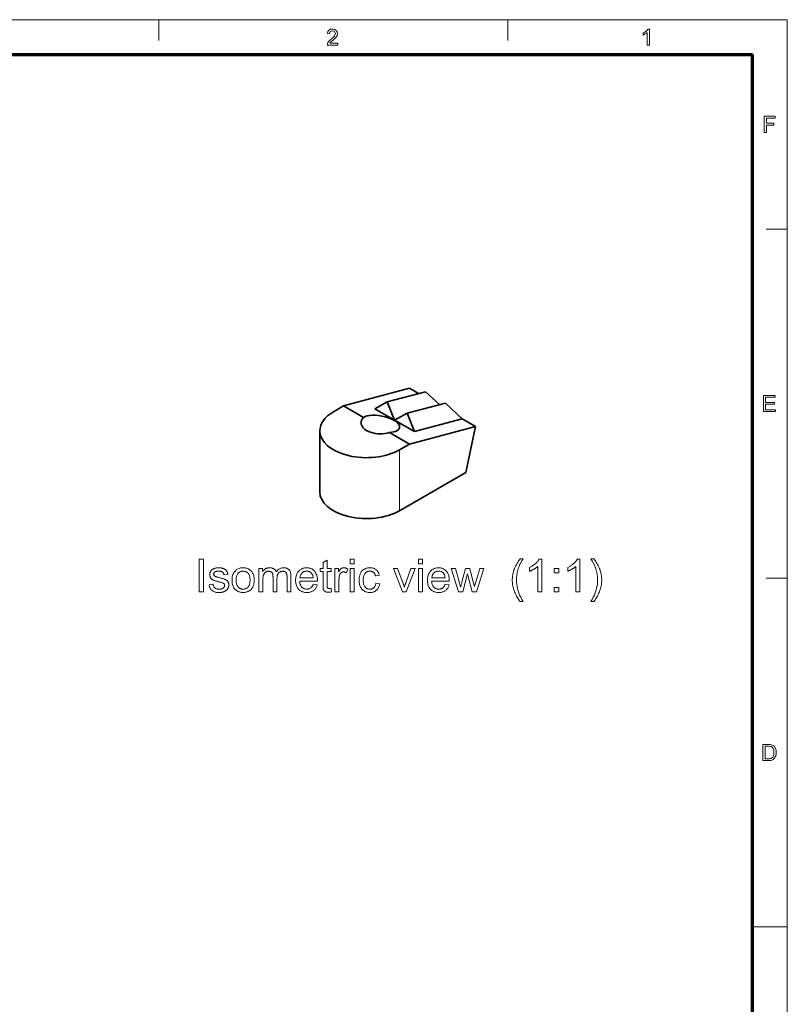
# Model space of a CAD drawing. Extents: x 8 to 292, y 8 to 202.
# Drawn here: x 210 to 292, y 96 to 202 of the extents above; entities that cross this region are included whole.
import ezdxf

# ---------------------------------------------------------------- set-up
doc = ezdxf.new("R2010")
doc.units = 0

msp = doc.modelspace()

# ---------------------------------------------------------------- linework, layer by layer
at = {"color": 11, "lineweight": 13}
for p in [(7.5, 202.01), (291.79, 7.5)]:
    msp.add_line(p, (291.79, 202.01), dxfattribs=at)
at = {"color": 7, "lineweight": 13, "ltscale": 0.056109}
for p, q in [((224.46, 199.77), (224.46, 202.01)), ((261.86, 199.77), (261.86, 202.01))]:
    msp.add_line(p, q, dxfattribs=at)
at = {"color": 150, "lineweight": 70}
for p in [(11.24, 198.27), (288.05, 11.24)]:
    msp.add_line(p, (288.05, 198.27), dxfattribs=at)
at = {"color": 7, "lineweight": 13, "ltscale": 0.05611}
for p, q in [((289.54, 179.57), (291.79, 179.57)), ((289.54, 142.16), (291.79, 142.16))]:
    msp.add_line(p, q, dxfattribs=at)
at = {"color": 7, "lineweight": 35, "ltscale": 0.183012}
for p, q in [((244.24, 160.61), (251.31, 162.5)), ((251.31, 156.52), (258.38, 158.42))]:
    msp.add_line(p, q, dxfattribs=at)
at = {"color": 7, "lineweight": 35, "ltscale": 0.106066}
for p, q in [((253.03, 162.14), (248.94, 161.04)), ((255.16, 160.91), (251.06, 159.82))]:
    msp.add_line(p, q, dxfattribs=at)
at = {"color": 7, "lineweight": 35, "ltscale": 0.028142}
msp.add_line((252.28, 161.94), (251.31, 162.5), dxfattribs=at)
at = {"color": 7, "lineweight": 35, "ltscale": 0.051147}
msp.add_line((254.53, 160.75), (253.03, 162.14), dxfattribs=at)
at = {"color": 7, "lineweight": 35, "ltscale": 0.030619}
msp.add_line((243.18, 159.99), (244.24, 160.61), dxfattribs=at)
at = {"color": 7, "lineweight": 35, "ltscale": 0.061687}
for p, q in [((246.38, 159.37), (244.24, 160.61)), ((251.31, 156.52), (249.17, 157.76))]:
    msp.add_line(p, q, dxfattribs=at)
at = {"color": 7, "lineweight": 35, "ltscale": 0.038032}
for p, q in [((247.6, 160.31), (248.94, 161.04)), ((251.06, 159.82), (249.72, 159.09))]:
    msp.add_line(p, q, dxfattribs=at)
at = {"color": 7, "lineweight": 35, "ltscale": 0.052652}
for p, q in [((248.94, 161.04), (249.72, 159.09)), ((251.84, 157.86), (251.06, 159.82))]:
    msp.add_line(p, q, dxfattribs=at)
at = {"color": 7, "lineweight": 35, "ltscale": 0.061739}
msp.add_line((256.97, 159.23), (255.16, 160.91), dxfattribs=at)
at = {"color": 7, "lineweight": 35, "ltscale": 0.061237}
for p, q in [((247.6, 160.31), (249.72, 159.09)), ((249.72, 159.09), (251.84, 157.86))]:
    msp.add_line(p, q, dxfattribs=at)
at = {"color": 7, "lineweight": 35, "ltscale": 0.132582}
msp.add_line((256.97, 159.23), (251.84, 157.86), dxfattribs=at)
at = {"color": 7, "lineweight": 35, "ltscale": 0.040825}
msp.add_line((258.38, 158.42), (256.97, 159.23), dxfattribs=at)
at = {"color": 7, "lineweight": 35, "ltscale": 0.125707}
msp.add_line((258.38, 158.42), (257.37, 153.49), dxfattribs=at)
at = {"color": 7, "lineweight": 35, "ltscale": 0.163299}
msp.add_line((241.71, 151.42), (241.71, 157.95), dxfattribs=at)
at = {"color": 7, "lineweight": 35, "ltscale": 0.030618}
msp.add_line((250.25, 155.91), (251.31, 156.52), dxfattribs=at)
at = {"color": 7, "lineweight": 13, "ltscale": 0.1633}
msp.add_line((250.25, 149.38), (250.25, 155.91), dxfattribs=at)
at = {"color": 7, "lineweight": 35, "ltscale": 0.205642}
msp.add_line((250.25, 149.38), (257.37, 153.49), dxfattribs=at)
at = {"color": 7, "lineweight": 13, "ltscale": 0.093516}
msp.add_line((288.05, 104.76), (291.79, 104.76), dxfattribs=at)
at = {"color": 7, "lineweight": 13}
for points in [[(243.63, 199.49), (243.63, 199.28), (242.5, 199.28), (242.52, 199.43), (242.58, 199.55), (242.66, 199.66), (242.77, 199.78), (242.93, 199.92), (243.09, 200.06), (243.21, 200.18), (243.3, 200.28), (243.37, 200.41), (243.39, 200.53), (243.3, 200.73), (243.07, 200.82), (242.94, 200.8), (242.83, 200.73), (242.74, 200.5), (242.52, 200.53), (242.58, 200.73), (242.69, 200.89), (242.86, 200.98), (243.07, 201.01), (243.29, 200.97), (243.46, 200.87), (243.57, 200.72), (243.61, 200.53), (243.57, 200.33), (243.44, 200.12), (243.32, 199.99), (243.13, 199.82), (242.97, 199.69), (242.88, 199.6), (242.78, 199.49)], [(277.01, 199.28), (276.79, 199.28), (276.79, 200.63), (276.7, 200.55), (276.58, 200.48), (276.46, 200.42), (276.36, 200.37), (276.36, 200.58), (276.53, 200.67), (276.67, 200.78), (276.79, 200.89), (276.87, 201.01), (277.01, 201.01)], [(289.32, 189.92), (289.32, 191.66), (290.48, 191.66), (290.48, 191.46), (289.56, 191.46), (289.56, 190.91), (290.33, 190.91), (290.33, 190.72), (289.56, 190.72), (289.56, 189.92)], [(289.23, 160), (289.23, 161.73), (290.48, 161.73), (290.48, 161.54), (289.47, 161.54), (289.47, 160.99), (290.41, 160.99), (290.41, 160.79), (289.47, 160.79), (289.47, 160.19), (290.53, 160.19), (290.53, 160)], [(228.8, 140.67), (228.8, 144.17), (229.26, 144.17), (229.26, 140.67)], [(242.92, 141.05), (242.98, 140.67), (242.95, 140.67), (242.91, 140.66), (242.88, 140.65), (242.84, 140.65), (242.81, 140.65), (242.78, 140.64), (242.75, 140.64), (242.72, 140.64), (242.69, 140.64), (242.66, 140.64), (242.61, 140.64), (242.57, 140.64), (242.53, 140.64), (242.49, 140.65), (242.45, 140.65), (242.41, 140.66), (242.38, 140.67), (242.35, 140.68), (242.32, 140.7), (242.29, 140.71), (242.27, 140.73), (242.25, 140.74), (242.22, 140.76), (242.2, 140.78), (242.18, 140.8), (242.17, 140.82), (242.15, 140.84), (242.14, 140.86), (242.12, 140.88), (242.11, 140.9), (242.1, 140.93), (242.09, 140.96), (242.09, 141), (242.08, 141.04), (242.07, 141.09), (242.07, 141.15), (242.06, 141.2), (242.06, 141.27), (242.06, 141.34), (242.06, 141.41), (242.06, 142.87), (241.74, 142.87), (241.74, 143.2), (242.06, 143.2), (242.06, 143.83), (242.49, 144.09), (242.49, 143.2), (242.92, 143.2), (242.92, 142.87), (242.49, 142.87), (242.49, 141.39), (242.49, 141.35), (242.49, 141.32), (242.49, 141.29), (242.49, 141.26), (242.49, 141.24), (242.5, 141.21), (242.5, 141.19), (242.5, 141.18), (242.51, 141.16), (242.51, 141.15), (242.51, 141.14), (242.52, 141.13), (242.53, 141.12), (242.53, 141.11), (242.54, 141.1), (242.55, 141.1), (242.56, 141.09), (242.56, 141.08), (242.57, 141.07), (242.58, 141.07), (242.59, 141.06), (242.61, 141.06), (242.62, 141.05), (242.63, 141.05), (242.65, 141.04), (242.66, 141.04), (242.68, 141.04), (242.69, 141.04), (242.71, 141.04), (242.73, 141.04), (242.75, 141.04), (242.76, 141.04), (242.78, 141.04), (242.8, 141.04), (242.81, 141.04), (242.83, 141.04), (242.85, 141.05), (242.87, 141.05), (242.9, 141.05)], [(244.97, 143.68), (244.97, 144.17), (245.4, 144.17), (245.4, 143.68)], [(252.3, 143.68), (252.3, 144.17), (252.73, 144.17), (252.73, 143.68)], [(263.18, 139.64), (263.11, 139.73), (263.04, 139.83), (262.97, 139.92), (262.91, 140.02), (262.85, 140.13), (262.79, 140.23), (262.73, 140.34), (262.68, 140.46), (262.63, 140.57), (262.58, 140.69), (262.53, 140.81), (262.49, 140.93), (262.45, 141.06), (262.42, 141.18), (262.39, 141.3), (262.37, 141.43), (262.35, 141.55), (262.34, 141.68), (262.33, 141.81), (262.33, 141.94), (262.33, 142.05), (262.34, 142.16), (262.35, 142.27), (262.36, 142.38), (262.38, 142.49), (262.4, 142.6), (262.42, 142.71), (262.45, 142.82), (262.48, 142.92), (262.51, 143.03), (262.56, 143.15), (262.61, 143.27), (262.66, 143.39), (262.72, 143.51), (262.79, 143.63), (262.86, 143.75), (262.93, 143.87), (263.01, 143.99), (263.09, 144.11), (263.18, 144.23), (263.48, 144.23), (263.43, 144.13), (263.38, 144.04), (263.33, 143.96), (263.28, 143.88), (263.24, 143.8), (263.21, 143.74), (263.18, 143.67), (263.15, 143.62), (263.12, 143.57), (263.1, 143.52), (263.07, 143.45), (263.05, 143.39), (263.02, 143.32), (263, 143.25), (262.97, 143.18), (262.95, 143.11), (262.93, 143.04), (262.91, 142.97), (262.89, 142.9), (262.87, 142.83), (262.85, 142.74), (262.84, 142.65), (262.82, 142.56), (262.81, 142.47), (262.8, 142.38), (262.79, 142.29), (262.78, 142.21), (262.77, 142.11), (262.77, 142.02), (262.77, 141.93), (262.78, 141.71), (262.8, 141.48), (262.84, 141.25), (262.89, 141.02), (262.95, 140.79), (263.03, 140.56), (263.12, 140.33), (263.23, 140.1), (263.35, 139.87), (263.48, 139.64)], [(265.48, 140.67), (265.05, 140.67), (265.05, 143.41), (265.02, 143.38), (264.99, 143.35), (264.95, 143.32), (264.91, 143.29), (264.87, 143.26), (264.83, 143.23), (264.79, 143.2), (264.74, 143.17), (264.7, 143.14), (264.65, 143.11), (264.6, 143.08), (264.55, 143.06), (264.5, 143.03), (264.45, 143.01), (264.41, 142.98), (264.36, 142.96), (264.32, 142.94), (264.28, 142.92), (264.23, 142.91), (264.19, 142.89), (264.19, 143.31), (264.26, 143.34), (264.33, 143.38), (264.4, 143.41), (264.47, 143.45), (264.53, 143.49), (264.59, 143.53), (264.65, 143.58), (264.71, 143.62), (264.77, 143.67), (264.82, 143.72), (264.88, 143.76), (264.93, 143.81), (264.97, 143.86), (265.01, 143.91), (265.05, 143.95), (265.09, 144), (265.12, 144.05), (265.15, 144.09), (265.18, 144.14), (265.21, 144.18), (265.48, 144.18)], [(269.56, 140.67), (269.13, 140.67), (269.13, 143.41), (269.1, 143.38), (269.07, 143.35), (269.03, 143.32), (268.99, 143.29), (268.95, 143.26), (268.91, 143.23), (268.87, 143.2), (268.82, 143.17), (268.77, 143.14), (268.72, 143.11), (268.67, 143.08), (268.63, 143.06), (268.58, 143.03), (268.53, 143.01), (268.48, 142.98), (268.44, 142.96), (268.4, 142.94), (268.35, 142.92), (268.31, 142.91), (268.27, 142.89), (268.27, 143.31), (268.34, 143.34), (268.41, 143.38), (268.48, 143.41), (268.55, 143.45), (268.61, 143.49), (268.67, 143.53), (268.73, 143.58), (268.79, 143.62), (268.85, 143.67), (268.9, 143.72), (268.95, 143.76), (269, 143.81), (269.05, 143.86), (269.09, 143.91), (269.13, 143.95), (269.17, 144), (269.2, 144.05), (269.23, 144.09), (269.26, 144.14), (269.28, 144.18), (269.56, 144.18)], [(271.06, 139.64), (270.75, 139.64), (270.89, 139.87), (271.01, 140.1), (271.12, 140.33), (271.21, 140.56), (271.29, 140.79), (271.35, 141.02), (271.4, 141.25), (271.44, 141.48), (271.46, 141.71), (271.47, 141.93), (271.47, 142.02), (271.46, 142.11), (271.46, 142.2), (271.45, 142.29), (271.44, 142.38), (271.43, 142.47), (271.42, 142.56), (271.4, 142.65), (271.39, 142.74), (271.37, 142.83), (271.35, 142.9), (271.33, 142.97), (271.31, 143.04), (271.29, 143.11), (271.27, 143.18), (271.25, 143.24), (271.22, 143.31), (271.19, 143.38), (271.17, 143.45), (271.14, 143.51), (271.12, 143.56), (271.09, 143.61), (271.07, 143.67), (271.03, 143.73), (271, 143.8), (270.96, 143.87), (270.91, 143.95), (270.86, 144.04), (270.81, 144.13), (270.75, 144.23), (271.06, 144.23), (271.15, 144.11), (271.23, 143.99), (271.31, 143.87), (271.38, 143.75), (271.45, 143.63), (271.52, 143.51), (271.58, 143.39), (271.63, 143.27), (271.68, 143.15), (271.73, 143.03), (271.76, 142.92), (271.79, 142.82), (271.82, 142.71), (271.84, 142.6), (271.86, 142.49), (271.88, 142.38), (271.89, 142.27), (271.9, 142.16), (271.91, 142.05), (271.91, 141.94), (271.91, 141.81), (271.9, 141.68), (271.89, 141.55), (271.87, 141.43), (271.85, 141.3), (271.82, 141.18), (271.79, 141.06), (271.75, 140.93), (271.71, 140.81), (271.66, 140.69), (271.61, 140.57), (271.56, 140.46), (271.51, 140.34), (271.45, 140.23), (271.39, 140.13), (271.33, 140.02), (271.26, 139.92), (271.2, 139.83), (271.13, 139.73)], [(229.85, 141.43), (230.28, 141.49), (230.29, 141.44), (230.3, 141.4), (230.31, 141.35), (230.33, 141.31), (230.35, 141.27), (230.37, 141.23), (230.39, 141.19), (230.42, 141.16), (230.45, 141.13), (230.48, 141.1), (230.51, 141.08), (230.55, 141.05), (230.59, 141.03), (230.63, 141.01), (230.67, 141), (230.72, 140.99), (230.77, 140.98), (230.82, 140.97), (230.88, 140.97), (230.93, 140.97), (230.99, 140.97), (231.05, 140.97), (231.1, 140.98), (231.15, 140.98), (231.19, 141), (231.23, 141.01), (231.27, 141.02), (231.31, 141.04), (231.34, 141.06), (231.37, 141.09), (231.4, 141.11), (231.43, 141.14), (231.45, 141.16), (231.47, 141.19), (231.48, 141.22), (231.49, 141.25), (231.5, 141.28), (231.51, 141.31), (231.52, 141.34), (231.52, 141.37), (231.52, 141.4), (231.51, 141.42), (231.51, 141.45), (231.5, 141.48), (231.49, 141.5), (231.47, 141.52), (231.45, 141.54), (231.44, 141.56), (231.41, 141.58), (231.39, 141.6), (231.37, 141.61), (231.34, 141.62), (231.31, 141.64), (231.28, 141.65), (231.24, 141.66), (231.19, 141.68), (231.14, 141.69), (231.08, 141.71), (231.02, 141.73), (230.95, 141.74), (230.86, 141.77), (230.77, 141.79), (230.69, 141.81), (230.62, 141.83), (230.55, 141.86), (230.49, 141.88), (230.43, 141.9), (230.38, 141.91), (230.34, 141.93), (230.3, 141.95), (230.26, 141.97), (230.23, 141.99), (230.19, 142.01), (230.16, 142.03), (230.14, 142.05), (230.11, 142.08), (230.08, 142.1), (230.06, 142.13), (230.04, 142.16), (230.02, 142.19), (230, 142.22), (229.98, 142.25), (229.97, 142.29), (229.96, 142.32), (229.95, 142.35), (229.94, 142.39), (229.93, 142.42), (229.93, 142.46), (229.93, 142.49), (229.92, 142.53), (229.93, 142.57), (229.93, 142.6), (229.93, 142.63), (229.94, 142.66), (229.94, 142.69), (229.95, 142.73), (229.96, 142.76), (229.97, 142.79), (229.99, 142.82), (230, 142.85), (230.02, 142.87), (230.04, 142.9), (230.05, 142.93), (230.07, 142.95), (230.09, 142.98), (230.12, 143), (230.14, 143.02), (230.16, 143.05), (230.19, 143.07), (230.21, 143.09), (230.23, 143.1), (230.26, 143.11), (230.28, 143.13), (230.31, 143.14), (230.33, 143.15), (230.36, 143.17), (230.39, 143.18), (230.42, 143.19), (230.45, 143.2), (230.49, 143.21), (230.52, 143.22), (230.56, 143.23), (230.59, 143.24), (230.63, 143.24), (230.67, 143.25), (230.7, 143.25), (230.74, 143.26), (230.78, 143.26), (230.82, 143.26), (230.86, 143.26), (230.92, 143.26), (230.97, 143.26), (231.03, 143.25), (231.08, 143.25), (231.14, 143.24), (231.19, 143.23), (231.24, 143.22), (231.29, 143.21), (231.34, 143.19), (231.38, 143.18), (231.43, 143.16), (231.47, 143.14), (231.51, 143.12), (231.54, 143.1), (231.58, 143.07), (231.61, 143.05), (231.64, 143.03), (231.67, 143), (231.69, 142.97), (231.71, 142.94), (231.74, 142.91), (231.76, 142.88), (231.77, 142.85), (231.79, 142.81), (231.81, 142.77), (231.82, 142.73), (231.83, 142.69), (231.84, 142.65), (231.85, 142.6), (231.86, 142.55), (231.44, 142.49), (231.44, 142.53), (231.43, 142.57), (231.42, 142.6), (231.4, 142.64), (231.39, 142.67), (231.37, 142.7), (231.35, 142.73), (231.33, 142.75), (231.3, 142.78), (231.28, 142.8), (231.25, 142.82), (231.22, 142.84), (231.18, 142.85), (231.15, 142.87), (231.11, 142.88), (231.07, 142.89), (231.03, 142.9), (230.98, 142.9), (230.94, 142.91), (230.89, 142.91), (230.83, 142.91), (230.78, 142.9), (230.73, 142.9), (230.68, 142.89), (230.64, 142.88), (230.59, 142.87), (230.56, 142.86), (230.52, 142.85), (230.49, 142.83), (230.47, 142.81), (230.44, 142.79), (230.42, 142.77), (230.4, 142.75), (230.39, 142.73), (230.37, 142.7), (230.36, 142.68), (230.35, 142.66), (230.34, 142.63), (230.34, 142.61), (230.34, 142.58), (230.34, 142.57), (230.34, 142.55), (230.34, 142.53), (230.35, 142.52), (230.35, 142.5), (230.36, 142.49), (230.37, 142.47), (230.37, 142.46), (230.38, 142.44), (230.39, 142.43), (230.4, 142.42), (230.42, 142.4), (230.43, 142.39), (230.44, 142.38), (230.46, 142.37), (230.48, 142.36), (230.5, 142.35), (230.51, 142.34), (230.54, 142.33), (230.56, 142.32), (230.57, 142.31), (230.59, 142.3), (230.62, 142.3), (230.65, 142.29), (230.68, 142.28), (230.72, 142.27), (230.77, 142.25), (230.82, 142.24), (230.88, 142.22), (230.94, 142.21), (231.03, 142.18), (231.11, 142.16), (231.19, 142.14), (231.26, 142.12), (231.32, 142.1), (231.38, 142.08), (231.44, 142.06), (231.49, 142.04), (231.53, 142.02), (231.57, 142.01), (231.61, 141.99), (231.64, 141.97), (231.67, 141.95), (231.7, 141.93), (231.73, 141.91), (231.76, 141.89), (231.79, 141.86), (231.81, 141.84), (231.83, 141.81), (231.86, 141.78), (231.88, 141.75), (231.89, 141.72), (231.91, 141.69), (231.92, 141.65), (231.93, 141.62), (231.94, 141.58), (231.95, 141.54), (231.95, 141.5), (231.96, 141.46), (231.96, 141.41), (231.96, 141.37), (231.95, 141.33), (231.95, 141.29), (231.94, 141.25), (231.93, 141.21), (231.91, 141.17), (231.9, 141.13), (231.88, 141.09), (231.86, 141.05), (231.83, 141.01), (231.81, 140.97), (231.78, 140.94), (231.75, 140.9), (231.72, 140.87), (231.68, 140.84), (231.64, 140.81), (231.6, 140.79), (231.56, 140.76), (231.52, 140.74), (231.47, 140.72), (231.42, 140.7), (231.37, 140.68), (231.32, 140.66), (231.27, 140.65), (231.22, 140.64), (231.17, 140.63), (231.11, 140.62), (231.05, 140.62), (231, 140.61), (230.94, 140.61), (230.84, 140.61), (230.75, 140.62), (230.66, 140.63), (230.58, 140.64), (230.5, 140.66), (230.43, 140.69), (230.36, 140.71), (230.3, 140.74), (230.24, 140.78), (230.18, 140.82), (230.13, 140.86), (230.09, 140.91), (230.04, 140.96), (230.01, 141.01), (229.97, 141.07), (229.94, 141.14), (229.91, 141.2), (229.89, 141.27), (229.87, 141.35)], [(232.31, 141.94), (232.31, 142.07), (232.33, 142.2), (232.34, 142.33), (232.37, 142.44), (232.41, 142.55), (232.45, 142.65), (232.5, 142.74), (232.56, 142.83), (232.63, 142.91), (232.7, 142.98), (232.77, 143.03), (232.84, 143.08), (232.91, 143.12), (232.99, 143.16), (233.06, 143.19), (233.15, 143.22), (233.23, 143.24), (233.32, 143.25), (233.41, 143.26), (233.5, 143.26), (233.6, 143.26), (233.7, 143.25), (233.79, 143.23), (233.89, 143.21), (233.97, 143.18), (234.06, 143.14), (234.14, 143.09), (234.21, 143.04), (234.28, 142.98), (234.35, 142.92), (234.42, 142.85), (234.47, 142.77), (234.52, 142.69), (234.57, 142.6), (234.6, 142.51), (234.63, 142.41), (234.66, 142.31), (234.67, 142.2), (234.68, 142.09), (234.68, 141.97), (234.68, 141.88), (234.68, 141.79), (234.67, 141.7), (234.66, 141.61), (234.65, 141.54), (234.63, 141.46), (234.61, 141.39), (234.59, 141.32), (234.57, 141.26), (234.54, 141.2), (234.51, 141.15), (234.47, 141.1), (234.44, 141.05), (234.4, 141), (234.36, 140.95), (234.31, 140.91), (234.27, 140.87), (234.22, 140.83), (234.17, 140.8), (234.11, 140.77), (234.05, 140.74), (234, 140.71), (233.94, 140.69), (233.88, 140.67), (233.82, 140.65), (233.76, 140.64), (233.69, 140.63), (233.63, 140.62), (233.56, 140.61), (233.5, 140.61), (233.39, 140.62), (233.29, 140.63), (233.2, 140.64), (233.11, 140.67), (233.02, 140.7), (232.93, 140.73), (232.85, 140.78), (232.78, 140.83), (232.71, 140.89), (232.64, 140.95), (232.58, 141.02), (232.52, 141.1), (232.47, 141.19), (232.43, 141.27), (232.39, 141.37), (232.36, 141.47), (232.34, 141.58), (232.32, 141.69), (232.31, 141.81)], [(232.75, 141.94), (232.75, 141.84), (232.76, 141.75), (232.77, 141.67), (232.79, 141.59), (232.8, 141.51), (232.83, 141.44), (232.86, 141.38), (232.89, 141.31), (232.92, 141.26), (232.96, 141.21), (233.01, 141.16), (233.05, 141.12), (233.1, 141.08), (233.15, 141.05), (233.2, 141.03), (233.26, 141), (233.31, 140.99), (233.37, 140.98), (233.43, 140.97), (233.5, 140.97), (233.56, 140.97), (233.62, 140.98), (233.68, 140.99), (233.74, 141), (233.79, 141.03), (233.84, 141.05), (233.89, 141.08), (233.94, 141.12), (233.99, 141.16), (234.03, 141.21), (234.07, 141.26), (234.11, 141.32), (234.14, 141.38), (234.17, 141.44), (234.19, 141.52), (234.21, 141.59), (234.22, 141.68), (234.23, 141.76), (234.24, 141.85), (234.24, 141.95), (234.24, 142.04), (234.23, 142.13), (234.22, 142.21), (234.21, 142.29), (234.19, 142.36), (234.17, 142.43), (234.14, 142.5), (234.11, 142.56), (234.07, 142.61), (234.03, 142.66), (233.99, 142.71), (233.94, 142.75), (233.89, 142.79), (233.84, 142.82), (233.79, 142.85), (233.74, 142.87), (233.68, 142.88), (233.62, 142.9), (233.56, 142.9), (233.5, 142.91), (233.43, 142.9), (233.37, 142.9), (233.31, 142.88), (233.26, 142.87), (233.2, 142.85), (233.15, 142.82), (233.1, 142.79), (233.05, 142.75), (233.01, 142.71), (232.96, 142.67), (232.92, 142.61), (232.89, 142.56), (232.86, 142.5), (232.83, 142.43), (232.8, 142.36), (232.79, 142.29), (232.77, 142.21), (232.76, 142.12), (232.75, 142.03)], [(235.19, 140.67), (235.19, 143.2), (235.57, 143.2), (235.57, 142.85), (235.6, 142.89), (235.62, 142.92), (235.65, 142.95), (235.68, 142.99), (235.71, 143.02), (235.74, 143.05), (235.78, 143.07), (235.81, 143.1), (235.85, 143.13), (235.89, 143.15), (235.93, 143.17), (235.97, 143.19), (236.01, 143.21), (236.06, 143.22), (236.1, 143.23), (236.15, 143.24), (236.19, 143.25), (236.24, 143.26), (236.29, 143.26), (236.34, 143.26), (236.4, 143.26), (236.45, 143.26), (236.5, 143.25), (236.55, 143.24), (236.6, 143.23), (236.64, 143.22), (236.69, 143.2), (236.73, 143.19), (236.77, 143.17), (236.8, 143.15), (236.84, 143.12), (236.87, 143.09), (236.9, 143.07), (236.93, 143.04), (236.96, 143), (236.98, 142.97), (237, 142.94), (237.02, 142.9), (237.04, 142.86), (237.06, 142.82), (237.12, 142.9), (237.19, 142.98), (237.25, 143.04), (237.33, 143.1), (237.4, 143.15), (237.48, 143.19), (237.57, 143.22), (237.66, 143.24), (237.75, 143.26), (237.84, 143.26), (237.91, 143.26), (237.99, 143.25), (238.05, 143.24), (238.12, 143.23), (238.17, 143.21), (238.23, 143.19), (238.28, 143.16), (238.33, 143.13), (238.38, 143.09), (238.42, 143.05), (238.46, 143.01), (238.49, 142.96), (238.52, 142.91), (238.55, 142.85), (238.57, 142.79), (238.59, 142.72), (238.61, 142.65), (238.62, 142.57), (238.62, 142.49), (238.62, 142.41), (238.62, 140.67), (238.2, 140.67), (238.2, 142.27), (238.2, 142.32), (238.2, 142.36), (238.19, 142.41), (238.19, 142.45), (238.19, 142.49), (238.18, 142.52), (238.18, 142.56), (238.17, 142.59), (238.16, 142.61), (238.16, 142.64), (238.15, 142.66), (238.14, 142.68), (238.12, 142.7), (238.11, 142.72), (238.1, 142.74), (238.08, 142.76), (238.06, 142.77), (238.04, 142.79), (238.02, 142.81), (238, 142.82), (237.98, 142.83), (237.96, 142.85), (237.93, 142.86), (237.91, 142.86), (237.88, 142.87), (237.86, 142.88), (237.83, 142.88), (237.8, 142.89), (237.77, 142.89), (237.75, 142.89), (237.69, 142.89), (237.64, 142.88), (237.59, 142.87), (237.55, 142.86), (237.5, 142.85), (237.46, 142.83), (237.42, 142.8), (237.38, 142.78), (237.34, 142.75), (237.3, 142.71), (237.27, 142.67), (237.24, 142.63), (237.21, 142.59), (237.19, 142.54), (237.17, 142.48), (237.15, 142.42), (237.14, 142.36), (237.13, 142.29), (237.13, 142.22), (237.12, 142.14), (237.12, 140.67), (236.7, 140.67), (236.7, 142.32), (236.69, 142.37), (236.69, 142.43), (236.69, 142.48), (236.68, 142.52), (236.67, 142.57), (236.66, 142.61), (236.64, 142.65), (236.63, 142.68), (236.61, 142.72), (236.59, 142.75), (236.57, 142.77), (236.54, 142.8), (236.52, 142.82), (236.48, 142.84), (236.45, 142.85), (236.42, 142.87), (236.38, 142.88), (236.34, 142.88), (236.29, 142.89), (236.25, 142.89), (236.21, 142.89), (236.17, 142.89), (236.14, 142.88), (236.11, 142.87), (236.07, 142.87), (236.04, 142.86), (236.01, 142.84), (235.97, 142.83), (235.94, 142.81), (235.91, 142.79), (235.88, 142.77), (235.85, 142.75), (235.83, 142.73), (235.8, 142.7), (235.78, 142.68), (235.76, 142.65), (235.74, 142.62), (235.72, 142.58), (235.7, 142.55), (235.69, 142.51), (235.67, 142.48), (235.66, 142.43), (235.65, 142.39), (235.64, 142.34), (235.64, 142.29), (235.63, 142.24), (235.62, 142.18), (235.62, 142.12), (235.62, 142.05), (235.62, 141.98), (235.62, 140.67)], [(241, 141.49), (241.44, 141.43), (241.42, 141.35), (241.39, 141.28), (241.36, 141.21), (241.33, 141.15), (241.29, 141.09), (241.25, 141.03), (241.21, 140.97), (241.16, 140.92), (241.11, 140.87), (241.05, 140.83), (240.99, 140.79), (240.93, 140.75), (240.87, 140.72), (240.8, 140.69), (240.73, 140.67), (240.65, 140.65), (240.58, 140.63), (240.5, 140.62), (240.41, 140.61), (240.33, 140.61), (240.22, 140.62), (240.11, 140.63), (240.01, 140.64), (239.92, 140.67), (239.83, 140.7), (239.74, 140.74), (239.66, 140.78), (239.58, 140.83), (239.51, 140.89), (239.44, 140.95), (239.38, 141.03), (239.33, 141.1), (239.28, 141.19), (239.24, 141.27), (239.2, 141.37), (239.17, 141.47), (239.15, 141.57), (239.13, 141.68), (239.12, 141.79), (239.12, 141.92), (239.12, 142.04), (239.13, 142.16), (239.15, 142.27), (239.17, 142.38), (239.2, 142.48), (239.24, 142.58), (239.28, 142.67), (239.33, 142.76), (239.39, 142.84), (239.45, 142.91), (239.52, 142.98), (239.59, 143.04), (239.66, 143.09), (239.74, 143.13), (239.83, 143.17), (239.91, 143.21), (240.01, 143.23), (240.1, 143.25), (240.2, 143.26), (240.3, 143.26), (240.4, 143.26), (240.5, 143.25), (240.59, 143.23), (240.68, 143.21), (240.76, 143.18), (240.85, 143.14), (240.92, 143.09), (241, 143.04), (241.07, 142.98), (241.13, 142.92), (241.19, 142.84), (241.25, 142.77), (241.3, 142.68), (241.34, 142.59), (241.38, 142.5), (241.4, 142.4), (241.43, 142.29), (241.44, 142.18), (241.45, 142.06), (241.46, 141.94), (241.46, 141.93), (241.46, 141.93), (241.46, 141.92), (241.46, 141.91), (241.46, 141.89), (241.45, 141.88), (241.45, 141.87), (241.45, 141.86), (241.45, 141.84), (241.45, 141.83), (239.56, 141.83), (239.57, 141.75), (239.58, 141.67), (239.59, 141.59), (239.61, 141.52), (239.63, 141.46), (239.66, 141.4), (239.69, 141.34), (239.72, 141.28), (239.76, 141.23), (239.8, 141.19), (239.84, 141.15), (239.89, 141.11), (239.94, 141.07), (239.99, 141.05), (240.04, 141.02), (240.09, 141), (240.15, 140.99), (240.21, 140.97), (240.27, 140.97), (240.33, 140.97), (240.38, 140.97), (240.42, 140.97), (240.46, 140.98), (240.51, 140.99), (240.55, 141), (240.59, 141.01), (240.63, 141.03), (240.66, 141.04), (240.7, 141.07), (240.73, 141.09), (240.77, 141.12), (240.8, 141.15), (240.83, 141.18), (240.85, 141.21), (240.88, 141.25), (240.91, 141.29), (240.93, 141.34), (240.96, 141.38), (240.98, 141.43)], [(239.59, 142.18), (241, 142.18), (241, 142.24), (240.99, 142.3), (240.98, 142.36), (240.96, 142.41), (240.95, 142.46), (240.93, 142.51), (240.91, 142.55), (240.89, 142.59), (240.87, 142.63), (240.84, 142.66), (240.8, 142.71), (240.75, 142.75), (240.71, 142.79), (240.66, 142.82), (240.6, 142.85), (240.55, 142.87), (240.49, 142.89), (240.43, 142.9), (240.37, 142.91), (240.31, 142.91), (240.25, 142.91), (240.19, 142.9), (240.14, 142.89), (240.09, 142.88), (240.03, 142.86), (239.99, 142.84), (239.94, 142.81), (239.89, 142.78), (239.85, 142.75), (239.81, 142.71), (239.77, 142.67), (239.74, 142.63), (239.7, 142.58), (239.68, 142.53), (239.65, 142.48), (239.63, 142.42), (239.62, 142.37), (239.6, 142.31), (239.59, 142.25)], [(243.33, 140.67), (243.33, 143.2), (243.72, 143.2), (243.72, 142.82), (243.75, 142.87), (243.78, 142.92), (243.81, 142.97), (243.84, 143.01), (243.86, 143.04), (243.89, 143.08), (243.92, 143.11), (243.94, 143.13), (243.97, 143.16), (243.99, 143.18), (244.02, 143.19), (244.05, 143.21), (244.07, 143.22), (244.1, 143.23), (244.13, 143.24), (244.15, 143.25), (244.18, 143.25), (244.21, 143.26), (244.24, 143.26), (244.27, 143.26), (244.31, 143.26), (244.36, 143.26), (244.4, 143.25), (244.45, 143.24), (244.49, 143.23), (244.53, 143.21), (244.58, 143.19), (244.62, 143.17), (244.67, 143.15), (244.71, 143.12), (244.56, 142.72), (244.53, 142.74), (244.5, 142.76), (244.47, 142.77), (244.44, 142.78), (244.41, 142.79), (244.38, 142.8), (244.34, 142.81), (244.31, 142.81), (244.28, 142.82), (244.25, 142.82), (244.22, 142.82), (244.19, 142.81), (244.17, 142.81), (244.14, 142.8), (244.12, 142.8), (244.09, 142.79), (244.07, 142.78), (244.04, 142.76), (244.02, 142.75), (244, 142.73), (243.97, 142.72), (243.95, 142.7), (243.93, 142.68), (243.92, 142.65), (243.9, 142.63), (243.88, 142.61), (243.87, 142.58), (243.86, 142.56), (243.85, 142.53), (243.84, 142.5), (243.82, 142.45), (243.81, 142.4), (243.8, 142.36), (243.79, 142.31), (243.78, 142.26), (243.78, 142.21), (243.77, 142.16), (243.77, 142.1), (243.77, 142.05), (243.76, 142), (243.76, 140.67)], [(244.97, 140.67), (244.97, 143.2), (245.4, 143.2), (245.4, 140.67)], [(247.71, 141.6), (248.13, 141.54), (248.12, 141.46), (248.09, 141.38), (248.07, 141.3), (248.04, 141.22), (248.01, 141.15), (247.97, 141.09), (247.93, 141.02), (247.88, 140.97), (247.83, 140.91), (247.78, 140.86), (247.72, 140.81), (247.66, 140.77), (247.59, 140.73), (247.53, 140.7), (247.46, 140.67), (247.39, 140.65), (247.31, 140.63), (247.24, 140.62), (247.16, 140.61), (247.08, 140.61), (246.97, 140.62), (246.88, 140.63), (246.78, 140.64), (246.69, 140.67), (246.61, 140.7), (246.52, 140.73), (246.45, 140.78), (246.37, 140.83), (246.3, 140.89), (246.24, 140.95), (246.18, 141.02), (246.13, 141.1), (246.08, 141.18), (246.04, 141.27), (246, 141.37), (245.97, 141.47), (245.95, 141.57), (245.94, 141.69), (245.93, 141.8), (245.92, 141.93), (245.92, 142.01), (245.93, 142.09), (245.93, 142.16), (245.94, 142.24), (245.96, 142.31), (245.97, 142.38), (245.99, 142.45), (246.01, 142.52), (246.03, 142.58), (246.06, 142.65), (246.09, 142.71), (246.12, 142.76), (246.15, 142.82), (246.19, 142.87), (246.23, 142.92), (246.27, 142.96), (246.32, 143), (246.37, 143.04), (246.42, 143.08), (246.47, 143.11), (246.53, 143.14), (246.59, 143.16), (246.64, 143.19), (246.7, 143.21), (246.76, 143.22), (246.82, 143.24), (246.89, 143.25), (246.95, 143.26), (247.01, 143.26), (247.08, 143.26), (247.16, 143.26), (247.24, 143.25), (247.31, 143.24), (247.38, 143.23), (247.45, 143.21), (247.52, 143.19), (247.58, 143.16), (247.64, 143.13), (247.7, 143.09), (247.75, 143.05), (247.8, 143.01), (247.85, 142.96), (247.89, 142.91), (247.93, 142.86), (247.97, 142.8), (248, 142.74), (248.03, 142.67), (248.05, 142.61), (248.07, 142.54), (248.09, 142.46), (247.67, 142.4), (247.66, 142.45), (247.65, 142.49), (247.63, 142.54), (247.61, 142.58), (247.59, 142.62), (247.57, 142.66), (247.54, 142.69), (247.52, 142.72), (247.49, 142.75), (247.46, 142.78), (247.43, 142.8), (247.4, 142.83), (247.36, 142.85), (247.33, 142.86), (247.29, 142.88), (247.26, 142.89), (247.22, 142.9), (247.18, 142.9), (247.14, 142.91), (247.09, 142.91), (247.03, 142.91), (246.97, 142.9), (246.91, 142.89), (246.85, 142.87), (246.8, 142.85), (246.75, 142.82), (246.7, 142.79), (246.65, 142.76), (246.61, 142.72), (246.57, 142.68), (246.53, 142.63), (246.49, 142.57), (246.46, 142.51), (246.44, 142.45), (246.42, 142.38), (246.4, 142.3), (246.38, 142.22), (246.37, 142.13), (246.37, 142.04), (246.36, 141.94), (246.37, 141.84), (246.37, 141.75), (246.38, 141.66), (246.4, 141.58), (246.41, 141.5), (246.43, 141.43), (246.46, 141.36), (246.49, 141.3), (246.52, 141.25), (246.56, 141.2), (246.6, 141.15), (246.64, 141.11), (246.69, 141.08), (246.74, 141.05), (246.79, 141.02), (246.84, 141), (246.89, 140.99), (246.95, 140.97), (247.01, 140.97), (247.07, 140.97), (247.12, 140.97), (247.17, 140.97), (247.22, 140.98), (247.26, 140.99), (247.3, 141), (247.34, 141.02), (247.38, 141.04), (247.42, 141.06), (247.46, 141.09), (247.49, 141.12), (247.53, 141.15), (247.56, 141.19), (247.58, 141.23), (247.61, 141.27), (247.63, 141.32), (247.65, 141.37), (247.67, 141.42), (247.69, 141.48), (247.7, 141.54)], [(250.56, 140.67), (249.6, 143.2), (250.05, 143.2), (250.59, 141.69), (250.61, 141.64), (250.63, 141.59), (250.65, 141.54), (250.66, 141.49), (250.68, 141.44), (250.7, 141.38), (250.71, 141.33), (250.73, 141.28), (250.74, 141.23), (250.76, 141.18), (250.77, 141.22), (250.78, 141.26), (250.8, 141.3), (250.81, 141.35), (250.83, 141.4), (250.84, 141.45), (250.86, 141.5), (250.88, 141.55), (250.9, 141.6), (250.92, 141.66), (251.48, 143.2), (251.92, 143.2), (250.96, 140.67)], [(252.3, 140.67), (252.3, 143.2), (252.73, 143.2), (252.73, 140.67)], [(255.12, 141.49), (255.57, 141.43), (255.55, 141.35), (255.52, 141.28), (255.49, 141.21), (255.46, 141.15), (255.42, 141.09), (255.38, 141.03), (255.33, 140.97), (255.29, 140.92), (255.23, 140.87), (255.18, 140.83), (255.12, 140.79), (255.06, 140.75), (254.99, 140.72), (254.93, 140.69), (254.86, 140.67), (254.78, 140.65), (254.7, 140.63), (254.62, 140.62), (254.54, 140.61), (254.45, 140.61), (254.34, 140.62), (254.24, 140.63), (254.14, 140.64), (254.04, 140.67), (253.95, 140.7), (253.87, 140.74), (253.79, 140.78), (253.71, 140.83), (253.64, 140.89), (253.57, 140.95), (253.51, 141.03), (253.45, 141.1), (253.4, 141.19), (253.36, 141.27), (253.33, 141.37), (253.3, 141.47), (253.27, 141.57), (253.26, 141.68), (253.25, 141.79), (253.24, 141.92), (253.25, 142.04), (253.26, 142.16), (253.27, 142.27), (253.3, 142.38), (253.33, 142.48), (253.36, 142.58), (253.41, 142.67), (253.46, 142.76), (253.51, 142.84), (253.57, 142.91), (253.64, 142.98), (253.71, 143.04), (253.79, 143.09), (253.87, 143.13), (253.95, 143.17), (254.04, 143.21), (254.13, 143.23), (254.23, 143.25), (254.33, 143.26), (254.43, 143.26), (254.53, 143.26), (254.63, 143.25), (254.72, 143.23), (254.81, 143.21), (254.89, 143.18), (254.97, 143.14), (255.05, 143.09), (255.12, 143.04), (255.19, 142.98), (255.26, 142.92), (255.32, 142.84), (255.38, 142.77), (255.42, 142.68), (255.47, 142.59), (255.5, 142.5), (255.53, 142.4), (255.55, 142.29), (255.57, 142.18), (255.58, 142.06), (255.58, 141.94), (255.58, 141.93), (255.58, 141.93), (255.58, 141.92), (255.58, 141.91), (255.58, 141.89), (255.58, 141.88), (255.58, 141.87), (255.58, 141.86), (255.58, 141.84), (255.58, 141.83), (253.69, 141.83), (253.7, 141.75), (253.71, 141.67), (253.72, 141.59), (253.74, 141.52), (253.76, 141.46), (253.79, 141.4), (253.81, 141.34), (253.85, 141.28), (253.88, 141.23), (253.93, 141.19), (253.97, 141.15), (254.01, 141.11), (254.06, 141.07), (254.11, 141.05), (254.16, 141.02), (254.22, 141), (254.27, 140.99), (254.33, 140.97), (254.39, 140.97), (254.46, 140.97), (254.5, 140.97), (254.55, 140.97), (254.59, 140.98), (254.63, 140.99), (254.67, 141), (254.71, 141.01), (254.75, 141.03), (254.79, 141.04), (254.82, 141.07), (254.86, 141.09), (254.89, 141.12), (254.92, 141.15), (254.95, 141.18), (254.98, 141.21), (255.01, 141.25), (255.03, 141.29), (255.06, 141.34), (255.08, 141.38), (255.1, 141.43)], [(253.71, 142.18), (255.13, 142.18), (255.12, 142.24), (255.11, 142.3), (255.1, 142.36), (255.09, 142.41), (255.07, 142.46), (255.06, 142.51), (255.04, 142.55), (255.02, 142.59), (254.99, 142.63), (254.97, 142.66), (254.92, 142.71), (254.88, 142.75), (254.83, 142.79), (254.78, 142.82), (254.73, 142.85), (254.68, 142.87), (254.62, 142.89), (254.56, 142.9), (254.5, 142.91), (254.43, 142.91), (254.38, 142.91), (254.32, 142.9), (254.26, 142.89), (254.21, 142.88), (254.16, 142.86), (254.11, 142.84), (254.07, 142.81), (254.02, 142.78), (253.98, 142.75), (253.94, 142.71), (253.9, 142.67), (253.86, 142.63), (253.83, 142.58), (253.8, 142.53), (253.78, 142.48), (253.76, 142.42), (253.74, 142.37), (253.73, 142.31), (253.72, 142.25)], [(256.58, 140.67), (255.8, 143.2), (256.24, 143.2), (256.65, 141.74), (256.8, 141.2), (256.8, 141.21), (256.81, 141.23), (256.81, 141.26), (256.82, 141.3), (256.84, 141.35), (256.85, 141.4), (256.87, 141.47), (256.88, 141.54), (256.91, 141.63), (256.93, 141.72), (257.33, 143.2), (257.77, 143.2), (258.15, 141.73), (258.28, 141.25), (258.43, 141.74), (258.86, 143.2), (259.28, 143.2), (258.49, 140.67), (258.04, 140.67), (257.64, 142.19), (257.54, 142.62), (257.02, 140.67)], [(266.82, 142.72), (266.82, 143.2), (267.31, 143.2), (267.31, 142.72)], [(266.82, 140.67), (266.82, 141.16), (267.31, 141.16), (267.31, 140.67)], [(289.18, 122.59), (289.18, 124.33), (289.77, 124.33), (289.94, 124.32), (290.07, 124.3), (290.21, 124.25), (290.33, 124.18), (290.44, 124.04), (290.53, 123.88), (290.58, 123.69), (290.6, 123.47), (290.58, 123.28), (290.55, 123.12), (290.5, 122.98), (290.43, 122.87), (290.28, 122.71), (290.07, 122.62), (289.94, 122.6), (289.8, 122.59)], [(289.42, 122.79), (289.78, 122.79), (289.93, 122.79), (290.04, 122.82), (290.19, 122.91), (290.26, 123.01), (290.31, 123.13), (290.34, 123.29), (290.36, 123.47), (290.33, 123.72), (290.27, 123.9), (290.17, 124.02), (290.06, 124.1), (289.94, 124.12), (289.77, 124.13), (289.42, 124.13)]]:
    msp.add_lwpolyline(points, close=True, dxfattribs=at)
at = {"color": 7, "lineweight": 35}
for centre, major_axis, ratio, start_param, end_param in [((246.71, 157.95), (5, 0), 0.57735, 2.356194, 3.141593), ((248.2, 158.81), (2.07, 0), 0.57735, 2.650759, 3.141574), ((248.2, 158.68), (-2.06, 0.39), 0.410754, 3.218334, 5.869093), ((248.2, 158.81), (2.07, 0), 0.57735, 3.141574, 5.203223), ((248.2, 158.68), (-2.06, 0.39), 0.410754, 2.138372, 3.218334), ((246.71, 157.95), (5, 0), 0.57735, 3.141593, 5.497787), ((246.71, 151.42), (5, 0), 0.57735, 3.141593, 5.497787)]:
    msp.add_ellipse(centre, major_axis=major_axis, ratio=ratio, start_param=start_param, end_param=end_param, dxfattribs=at)

doc.saveas('drawing.dxf')
